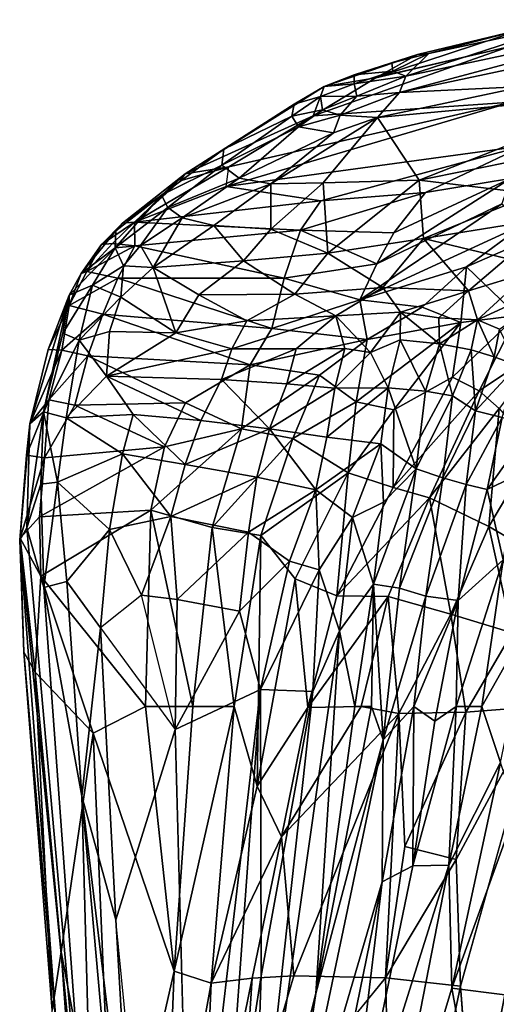
# Model space of a CAD drawing. Units: inches. Extents: x -61.7 to 4.1, y -14 to 33.1.
# Drawn here: x -61.7 to -54.2, y 15.4 to 30.9 of the extents above; entities that cross this region are included whole.
import ezdxf

# ---------------------------------------------------------------- set-up
doc = ezdxf.new("R2010")
doc.units = ezdxf.units.IN
doc.header["$MEASUREMENT"] = 0
doc.layers.add('SEAT-CUSHIONUPHOLSTERY', color=5, linetype='Continuous')
doc.layers.add('SEAT-SHELLUPHOLSTERY', color=5, linetype='Continuous')

msp = doc.modelspace()

# ---------------------------------------------------------------- linework, layer by layer
at = {"layer": 'SEAT-CUSHIONUPHOLSTERY'}
for points in [[(-54.08, 11.698, 12.4), (-54.08, 11.698, 12.4), (-55.152, 9.45, 15.311), (-52.808, 21.736, 14.024)], [(-55.152, 9.45, 15.311), (-55.152, 9.45, 15.311), (-50.021, 12.586, 15.947), (-52.808, 21.736, 14.024)]]:
    msp.add_3dface(points, dxfattribs=at)
at = {"layer": 'SEAT-SHELLUPHOLSTERY'}
for points in [[(-52.901, 30.31, 28.472), (-51.479, 30.851, 28.644), (-55.737, 29.708, 28.431)], [(-55.637, 29.967, 28.561), (-55.737, 29.708, 28.431), (-51.479, 30.851, 28.644)], [(-55.637, 29.967, 28.561), (-51.479, 30.851, 28.644), (-53.128, 30.783, 28.604)], [(-55.279, 30.319, 28.503), (-55.637, 29.967, 28.561), (-53.128, 30.783, 28.604)], [(-53.128, 30.783, 28.604), (-53.782, 30.709, 28.247), (-55.279, 30.319, 28.503)], [(-56.106, 29.942, 27.428), (-53.782, 30.709, 28.247), (-54.031, 30.424, 27.27)], [(-55.458, 30.303, 28.256), (-53.782, 30.709, 28.247), (-56.106, 29.942, 27.428)], [(-53.782, 30.709, 28.247), (-55.458, 30.303, 28.256), (-55.279, 30.319, 28.503)], [(-53.978, 29.558, 24.24), (-57.092, 29.34, 26.046), (-54.031, 30.424, 27.27)], [(-56.108, 29.941, 27.426), (-54.031, 30.424, 27.27), (-57.092, 29.34, 26.046)], [(-55.458, 30.303, 28.256), (-56.922, 29.802, 27.918), (-56.447, 29.985, 28.208)], [(-55.458, 30.303, 28.256), (-56.108, 29.941, 27.426), (-56.922, 29.802, 27.918)], [(-55.458, 30.303, 28.256), (-56.447, 29.985, 28.208), (-55.858, 30.175, 28.397)], [(-55.279, 30.319, 28.503), (-55.458, 30.303, 28.256), (-55.858, 30.175, 28.397)], [(-55.858, 30.175, 28.397), (-55.844, 30.041, 28.5), (-55.279, 30.319, 28.503)], [(-55.844, 30.041, 28.5), (-55.637, 29.967, 28.561), (-55.279, 30.319, 28.503)], [(-53.789, 29.805, 28.138), (-52.901, 30.31, 28.472), (-55.737, 29.708, 28.431)], [(-56.447, 29.985, 28.208), (-55.844, 30.041, 28.5), (-55.858, 30.175, 28.397)], [(-56.448, 29.843, 28.307), (-56.447, 29.985, 28.208), (-56.922, 29.802, 27.918)], [(-56.448, 29.843, 28.307), (-55.637, 29.967, 28.561), (-55.844, 30.041, 28.5)], [(-56.447, 29.985, 28.208), (-56.448, 29.843, 28.307), (-55.844, 30.041, 28.5)], [(-56.408, 29.653, 28.328), (-55.637, 29.967, 28.561), (-56.448, 29.843, 28.307)], [(-56.408, 29.653, 28.328), (-55.737, 29.708, 28.431), (-55.637, 29.967, 28.561)], [(-57.092, 29.34, 26.046), (-56.922, 29.802, 27.918), (-56.108, 29.941, 27.426)], [(-56.922, 29.802, 27.918), (-56.977, 29.645, 28.012), (-56.448, 29.843, 28.307)], [(-56.408, 29.653, 28.328), (-56.448, 29.843, 28.307), (-56.977, 29.645, 28.012)], [(-59.098, 28.433, 25.104), (-56.922, 29.802, 27.918), (-57.092, 29.34, 26.046)], [(-56.922, 29.802, 27.918), (-59.098, 28.433, 25.104), (-57.392, 29.526, 27.551)], [(-57.392, 29.526, 27.551), (-56.977, 29.645, 28.012), (-56.922, 29.802, 27.918)], [(-56.408, 29.653, 28.328), (-56.668, 29.355, 28.092), (-55.737, 29.708, 28.431)], [(-56.086, 29.315, 28.024), (-55.737, 29.708, 28.431), (-56.668, 29.355, 28.092)], [(-56.086, 29.315, 28.024), (-53.789, 29.805, 28.138), (-55.737, 29.708, 28.431)], [(-53.789, 29.805, 28.138), (-56.086, 29.315, 28.024), (-51.951, 29.701, 27.616)], [(-51.951, 29.701, 27.616), (-56.086, 29.315, 28.024), (-55.43, 28.331, 25.992)], [(-51.951, 29.701, 27.616), (-55.43, 28.331, 25.992), (-52.315, 28.962, 26.052)], [(-59.098, 28.433, 25.104), (-58.491, 28.818, 26.118), (-57.392, 29.526, 27.551)], [(-57.428, 29.338, 27.627), (-57.392, 29.526, 27.551), (-58.491, 28.818, 26.118)], [(-58.456, 28.233, 23.661), (-53.978, 29.558, 24.24), (-53.787, 28.874, 22.209)], [(-58.417, 28.543, 24.568), (-53.978, 29.558, 24.24), (-58.456, 28.233, 23.661)], [(-53.978, 29.558, 24.24), (-58.417, 28.543, 24.568), (-57.092, 29.34, 26.046)], [(-57.428, 29.338, 27.627), (-56.977, 29.645, 28.012), (-57.392, 29.526, 27.551)], [(-56.977, 29.645, 28.012), (-57.428, 29.338, 27.627), (-56.944, 29.439, 28.039)], [(-56.408, 29.653, 28.328), (-56.977, 29.645, 28.012), (-56.944, 29.439, 28.039)], [(-56.944, 29.439, 28.039), (-56.668, 29.355, 28.092), (-56.408, 29.653, 28.328)], [(-57.428, 29.338, 27.627), (-57.324, 29.171, 27.658), (-56.944, 29.439, 28.039)], [(-56.944, 29.439, 28.039), (-57.324, 29.171, 27.658), (-56.668, 29.355, 28.092)], [(-57.324, 29.171, 27.658), (-56.775, 29.075, 27.707), (-56.668, 29.355, 28.092)], [(-56.775, 29.075, 27.707), (-56.086, 29.315, 28.024), (-56.668, 29.355, 28.092)], [(-58.417, 28.543, 24.568), (-59.098, 28.433, 25.104), (-57.092, 29.34, 26.046)], [(-58.491, 28.818, 26.118), (-58.526, 28.569, 26.16), (-57.428, 29.338, 27.627)], [(-58.526, 28.569, 26.16), (-57.324, 29.171, 27.658), (-57.428, 29.338, 27.627)], [(-57.758, 28.275, 26.256), (-56.936, 28.289, 26.281), (-56.086, 29.315, 28.024)], [(-57.758, 28.275, 26.256), (-56.086, 29.315, 28.024), (-56.775, 29.075, 27.707)], [(-56.936, 28.289, 26.281), (-55.43, 28.331, 25.992), (-56.086, 29.315, 28.024)], [(-58.526, 28.569, 26.16), (-58.251, 28.366, 26.22), (-57.324, 29.171, 27.658)], [(-58.251, 28.366, 26.22), (-56.775, 29.075, 27.707), (-57.324, 29.171, 27.658)], [(-58.251, 28.366, 26.22), (-57.758, 28.275, 26.256), (-56.775, 29.075, 27.707)], [(-53.63, 28.121, 24.705), (-52.315, 28.962, 26.052), (-55.43, 28.331, 25.992)], [(-59.47, 28.098, 24.648), (-58.491, 28.818, 26.118), (-59.098, 28.433, 25.104)], [(-58.491, 28.818, 26.118), (-59.47, 28.098, 24.648), (-58.526, 28.569, 26.16)], [(-53.787, 28.874, 22.209), (-56.97, 28.007, 22.3), (-58.456, 28.233, 23.661)], [(-53.787, 28.874, 22.209), (-55.33, 28.138, 21.609), (-56.97, 28.007, 22.3)], [(-54, 28.359, 21.296), (-55.33, 28.138, 21.609), (-53.787, 28.874, 22.209)], [(-60.081, 27.658, 23.437), (-59.098, 28.433, 25.104), (-59.895, 27.675, 23.151)], [(-59.47, 28.098, 24.648), (-59.098, 28.433, 25.104), (-60.081, 27.658, 23.437)], [(-59.176, 28.321, 24.64), (-58.417, 28.543, 24.568), (-59.895, 27.675, 23.151)], [(-59.895, 27.675, 23.151), (-59.098, 28.433, 25.104), (-59.176, 28.321, 24.64)], [(-58.526, 28.569, 26.16), (-59.47, 28.098, 24.648), (-59.373, 27.907, 24.773)], [(-58.526, 28.569, 26.16), (-59.373, 27.907, 24.773), (-58.251, 28.366, 26.22)], [(-59.098, 28.433, 25.104), (-58.417, 28.543, 24.568), (-59.176, 28.321, 24.64)], [(-59.145, 27.743, 24.827), (-58.251, 28.366, 26.22), (-59.373, 27.907, 24.773)], [(-57.758, 28.275, 26.256), (-58.251, 28.366, 26.22), (-59.145, 27.743, 24.827)], [(-59.145, 27.743, 24.827), (-58.653, 27.622, 24.867), (-57.758, 28.275, 26.256)], [(-58.653, 27.622, 24.867), (-57.759, 27.564, 24.884), (-57.758, 28.275, 26.256)], [(-56.86, 27.188, 24.051), (-56.936, 28.289, 26.281), (-57.759, 27.564, 24.884)], [(-57.758, 28.275, 26.256), (-57.759, 27.564, 24.884), (-56.936, 28.289, 26.281)], [(-56.936, 28.289, 26.281), (-56.86, 27.188, 24.051), (-55.43, 28.331, 25.992)], [(-56.86, 27.188, 24.051), (-55.364, 27.416, 24.048), (-55.43, 28.331, 25.992)], [(-54.134, 27.963, 20.728), (-56.094, 27.021, 20.545), (-54, 28.359, 21.296)], [(-56.094, 27.021, 20.545), (-55.828, 27.508, 20.965), (-54, 28.359, 21.296)], [(-54, 28.359, 21.296), (-55.828, 27.508, 20.965), (-55.33, 28.138, 21.609)], [(-55.43, 28.331, 25.992), (-55.364, 27.416, 24.048), (-53.63, 28.121, 24.705)], [(-59.895, 27.675, 23.151), (-58.456, 28.233, 23.661), (-56.97, 28.007, 22.3)], [(-55.33, 28.138, 21.609), (-55.828, 27.508, 20.965), (-57.292, 27.547, 21.708)], [(-57.292, 27.547, 21.708), (-56.97, 28.007, 22.3), (-55.33, 28.138, 21.609)], [(-53.936, 27.651, 23.796), (-53.63, 28.121, 24.705), (-55.364, 27.416, 24.048)], [(-59.373, 27.907, 24.773), (-59.47, 28.098, 24.648), (-60.196, 27.271, 23.31)], [(-60.196, 27.271, 23.31), (-59.47, 28.098, 24.648), (-60.188, 27.536, 23.392)], [(-59.47, 28.098, 24.648), (-60.081, 27.658, 23.437), (-60.188, 27.536, 23.392)], [(-57.292, 27.547, 21.708), (-59.895, 27.675, 23.151), (-56.97, 28.007, 22.3)], [(-53.76, 27.652, 20.046), (-56.362, 26.454, 20.136), (-54.134, 27.963, 20.728)], [(-56.094, 27.021, 20.545), (-54.134, 27.963, 20.728), (-56.362, 26.454, 20.136)], [(-59.798, 27.308, 23.726), (-59.373, 27.907, 24.773), (-60.196, 27.271, 23.31)], [(-59.145, 27.743, 24.827), (-59.373, 27.907, 24.773), (-59.798, 27.308, 23.726)], [(-60.242, 27.341, 22.648), (-60.411, 27.326, 22.888), (-59.895, 27.675, 23.151)], [(-59.895, 27.675, 23.151), (-60.411, 27.326, 22.888), (-60.081, 27.658, 23.437)], [(-60.411, 27.326, 22.888), (-60.188, 27.536, 23.392), (-60.081, 27.658, 23.437)], [(-59.895, 27.675, 23.151), (-59.892, 27.303, 22.37), (-60.242, 27.341, 22.648)], [(-59.892, 27.303, 22.37), (-59.895, 27.675, 23.151), (-57.292, 27.547, 21.708)], [(-59.798, 27.308, 23.726), (-59.602, 26.965, 23.39), (-59.145, 27.743, 24.827)], [(-59.602, 26.965, 23.39), (-58.653, 27.622, 24.867), (-59.145, 27.743, 24.827)], [(-53.76, 27.652, 20.046), (-54.688, 26.972, 19.781), (-56.362, 26.454, 20.136)], [(-53.936, 27.651, 23.796), (-55.364, 27.416, 24.048), (-54.058, 27.103, 22.748)], [(-54.688, 26.972, 19.781), (-53.76, 27.652, 20.046), (-54.076, 27.238, 19.68)], [(-60.196, 27.271, 23.31), (-60.188, 27.536, 23.392), (-60.732, 26.868, 22.353)], [(-60.188, 27.536, 23.392), (-60.411, 27.326, 22.888), (-60.732, 26.868, 22.353)], [(-57.292, 27.547, 21.708), (-57.545, 26.795, 20.905), (-59.892, 27.303, 22.37)], [(-58.653, 27.622, 24.867), (-59.602, 26.965, 23.39), (-58.186, 27.07, 23.905)], [(-57.759, 27.564, 24.884), (-58.653, 27.622, 24.867), (-58.186, 27.07, 23.905)], [(-57.759, 27.564, 24.884), (-58.186, 27.07, 23.905), (-56.86, 27.188, 24.051)], [(-56.094, 27.021, 20.545), (-57.545, 26.795, 20.905), (-57.292, 27.547, 21.708)], [(-56.094, 27.021, 20.545), (-57.292, 27.547, 21.708), (-55.828, 27.508, 20.965)], [(-60.242, 27.341, 22.648), (-60.644, 26.9, 22.142), (-60.411, 27.326, 22.888)], [(-60.242, 27.341, 22.648), (-59.892, 27.303, 22.37), (-60.644, 26.9, 22.142)], [(-55.364, 27.416, 24.048), (-56.86, 27.188, 24.051), (-55.999, 26.652, 22.987)], [(-54.657, 26.597, 22.334), (-55.364, 27.416, 24.048), (-55.999, 26.652, 22.987)], [(-54.657, 26.597, 22.334), (-54.058, 27.103, 22.748), (-55.364, 27.416, 24.048)], [(-60.196, 27.271, 23.31), (-60.92, 26.532, 22.053), (-60.553, 26.684, 22.604)], [(-60.196, 27.271, 23.31), (-60.732, 26.868, 22.353), (-60.92, 26.532, 22.053)], [(-60.644, 26.9, 22.142), (-60.732, 26.868, 22.353), (-60.411, 27.326, 22.888)], [(-60.644, 26.9, 22.142), (-59.892, 27.303, 22.37), (-60.155, 26.798, 21.732)], [(-60.069, 26.989, 23.195), (-60.196, 27.271, 23.31), (-60.553, 26.684, 22.604)], [(-59.798, 27.308, 23.726), (-60.196, 27.271, 23.31), (-60.069, 26.989, 23.195)], [(-57.545, 26.795, 20.905), (-60.155, 26.798, 21.732), (-59.892, 27.303, 22.37)], [(-59.602, 26.965, 23.39), (-59.798, 27.308, 23.726), (-60.069, 26.989, 23.195)], [(-58.186, 27.07, 23.905), (-57.379, 26.545, 23.044), (-56.86, 27.188, 24.051)], [(-57.379, 26.545, 23.044), (-55.999, 26.652, 22.987), (-56.86, 27.188, 24.051)], [(-53.893, 26.208, 18.261), (-54.688, 26.972, 19.781), (-54.076, 27.238, 19.68)], [(-58.186, 27.07, 23.905), (-59.602, 26.965, 23.39), (-58.884, 26.533, 23.009)], [(-58.884, 26.533, 23.009), (-57.379, 26.545, 23.044), (-58.186, 27.07, 23.905)], [(-54.058, 27.103, 22.748), (-54.657, 26.597, 22.334), (-53.697, 26.889, 21.983)], [(-60.644, 26.9, 22.142), (-60.155, 26.798, 21.732), (-60.922, 26.368, 21.651)], [(-60.644, 26.9, 22.142), (-60.922, 26.368, 21.651), (-60.732, 26.868, 22.353)], [(-60.107, 26.496, 22.723), (-60.069, 26.989, 23.195), (-60.553, 26.684, 22.604)], [(-60.107, 26.496, 22.723), (-59.602, 26.965, 23.39), (-60.069, 26.989, 23.195)], [(-59.244, 25.941, 22.351), (-59.602, 26.965, 23.39), (-60.107, 26.496, 22.723)], [(-58.884, 26.533, 23.009), (-59.602, 26.965, 23.39), (-59.244, 25.941, 22.351)], [(-57.545, 26.795, 20.905), (-56.094, 27.021, 20.545), (-56.362, 26.454, 20.136)], [(-56.362, 26.454, 20.136), (-54.688, 26.972, 19.781), (-55.381, 26.343, 19.553)], [(-55.381, 26.343, 19.553), (-54.688, 26.972, 19.781), (-54.779, 26.1, 18.945)], [(-54.779, 26.1, 18.945), (-54.688, 26.972, 19.781), (-53.893, 26.208, 18.261)], [(-53.697, 26.889, 21.983), (-54.657, 26.597, 22.334), (-54.515, 26.144, 21.626)], [(-52.877, 26.895, 21.015), (-54.515, 26.144, 21.626), (-54.171, 25.996, 21.158)], [(-53.697, 26.889, 21.983), (-54.515, 26.144, 21.626), (-52.877, 26.895, 21.015)], [(-60.922, 26.368, 21.651), (-60.92, 26.532, 22.053), (-60.732, 26.868, 22.353)], [(-60.155, 26.798, 21.732), (-60.39, 26.232, 21.229), (-60.922, 26.368, 21.651)], [(-57.739, 26.007, 20.317), (-60.39, 26.232, 21.229), (-60.155, 26.798, 21.732)], [(-57.739, 26.007, 20.317), (-60.155, 26.798, 21.732), (-57.545, 26.795, 20.905)], [(-56.362, 26.454, 20.136), (-57.739, 26.007, 20.317), (-57.545, 26.795, 20.905)], [(-60.553, 26.684, 22.604), (-60.92, 26.532, 22.053), (-61.018, 25.933, 21.819)], [(-60.764, 25.824, 21.973), (-60.553, 26.684, 22.604), (-61.018, 25.933, 21.819)], [(-60.553, 26.684, 22.604), (-60.764, 25.824, 21.973), (-60.107, 26.496, 22.723)], [(-55.999, 26.652, 22.987), (-57.379, 26.545, 23.044), (-56.735, 26.206, 22.573)], [(-56.735, 26.206, 22.573), (-55.724, 26.263, 22.39), (-55.999, 26.652, 22.987)], [(-55.999, 26.652, 22.987), (-55.724, 26.263, 22.39), (-54.657, 26.597, 22.334)], [(-55.724, 26.263, 22.39), (-55.122, 26.172, 22.047), (-54.657, 26.597, 22.334)], [(-55.122, 26.172, 22.047), (-54.515, 26.144, 21.626), (-54.657, 26.597, 22.334)], [(-61.249, 25.679, 21.351), (-61.534, 24.509, 20.893), (-60.92, 26.532, 22.053)], [(-61.321, 24.697, 21.202), (-60.92, 26.532, 22.053), (-61.534, 24.509, 20.893)], [(-61.018, 25.933, 21.819), (-60.92, 26.532, 22.053), (-61.321, 24.697, 21.202)], [(-60.922, 26.368, 21.651), (-61.249, 25.679, 21.351), (-60.92, 26.532, 22.053)], [(-60.107, 26.496, 22.723), (-60.764, 25.824, 21.973), (-60.285, 25.961, 22.243)], [(-60.285, 25.961, 22.243), (-59.244, 25.941, 22.351), (-60.107, 26.496, 22.723)], [(-58.131, 26.127, 22.564), (-58.884, 26.533, 23.009), (-59.244, 25.941, 22.351)], [(-58.884, 26.533, 23.009), (-58.131, 26.127, 22.564), (-57.379, 26.545, 23.044)], [(-57.379, 26.545, 23.044), (-58.131, 26.127, 22.564), (-56.735, 26.206, 22.573)], [(-56.245, 25.832, 19.639), (-57.739, 26.007, 20.317), (-56.362, 26.454, 20.136)], [(-56.245, 25.832, 19.639), (-56.362, 26.454, 20.136), (-55.381, 26.343, 19.553)], [(-61.034, 25.666, 21.089), (-61.249, 25.679, 21.351), (-60.922, 26.368, 21.651)], [(-60.39, 26.232, 21.229), (-61.034, 25.666, 21.089), (-60.922, 26.368, 21.651)], [(-55.724, 26.263, 22.39), (-56.735, 26.206, 22.573), (-56.194, 25.632, 22.007)], [(-54.779, 26.1, 18.945), (-56.245, 25.832, 19.639), (-55.381, 26.343, 19.553)], [(-55.727, 25.83, 21.998), (-55.724, 26.263, 22.39), (-56.194, 25.632, 22.007)], [(-55.724, 26.263, 22.39), (-55.727, 25.83, 21.998), (-55.112, 25.767, 21.678)], [(-55.112, 25.767, 21.678), (-55.122, 26.172, 22.047), (-55.724, 26.263, 22.39)], [(-61.034, 25.666, 21.089), (-60.39, 26.232, 21.229), (-60.627, 25.576, 20.844)], [(-58.078, 25.436, 20.105), (-60.627, 25.576, 20.844), (-60.39, 26.232, 21.229)], [(-58.078, 25.436, 20.105), (-60.39, 26.232, 21.229), (-57.739, 26.007, 20.317)], [(-59.244, 25.941, 22.351), (-58.368, 25.687, 22.214), (-58.131, 26.127, 22.564)], [(-58.131, 26.127, 22.564), (-58.368, 25.687, 22.214), (-56.735, 26.206, 22.573)], [(-57.357, 25.688, 22.2), (-56.735, 26.206, 22.573), (-58.368, 25.687, 22.214)], [(-56.597, 25.692, 22.126), (-56.735, 26.206, 22.573), (-57.357, 25.688, 22.2)], [(-56.597, 25.692, 22.126), (-56.194, 25.632, 22.007), (-56.735, 26.206, 22.573)], [(-55.122, 26.172, 22.047), (-55.112, 25.767, 21.678), (-54.515, 26.144, 21.626)], [(-54.515, 26.144, 21.626), (-55.112, 25.767, 21.678), (-54.612, 25.672, 21.255)], [(-54.489, 25.031, 17.762), (-54.909, 25.244, 18.377), (-53.893, 26.208, 18.261)], [(-54.909, 25.244, 18.377), (-54.779, 26.1, 18.945), (-53.893, 26.208, 18.261)], [(-54.612, 25.672, 21.255), (-54.253, 25.564, 20.82), (-54.515, 26.144, 21.626)], [(-54.171, 25.996, 21.158), (-54.515, 26.144, 21.626), (-54.253, 25.564, 20.82)], [(-54.489, 25.031, 17.762), (-53.893, 26.208, 18.261), (-53.43, 25.742, 17.14)], [(-60.336, 25.26, 21.806), (-60.285, 25.961, 22.243), (-60.764, 25.824, 21.973)], [(-60.336, 25.26, 21.806), (-59.244, 25.941, 22.351), (-60.285, 25.961, 22.243)], [(-58.078, 25.436, 20.105), (-57.739, 26.007, 20.317), (-56.245, 25.832, 19.639)], [(-54.779, 26.1, 18.945), (-56.418, 24.857, 19.202), (-56.245, 25.832, 19.639)], [(-55.829, 24.73, 18.796), (-56.418, 24.857, 19.202), (-54.779, 26.1, 18.945)], [(-55.829, 24.73, 18.796), (-54.779, 26.1, 18.945), (-54.909, 25.244, 18.377)], [(-53.887, 25.424, 20.237), (-54.171, 25.996, 21.158), (-54.253, 25.564, 20.82)], [(-61.321, 24.697, 21.202), (-60.764, 25.824, 21.973), (-61.018, 25.933, 21.819)], [(-61.321, 24.697, 21.202), (-60.967, 24.604, 21.342), (-60.764, 25.824, 21.973)], [(-60.336, 25.26, 21.806), (-60.764, 25.824, 21.973), (-60.967, 24.604, 21.342)], [(-60.336, 25.26, 21.806), (-58.368, 25.687, 22.214), (-59.244, 25.941, 22.351)], [(-56.991, 25.274, 19.652), (-58.078, 25.436, 20.105), (-56.245, 25.832, 19.639)], [(-56.418, 24.857, 19.202), (-56.991, 25.274, 19.652), (-56.245, 25.832, 19.639)], [(-55.727, 25.83, 21.998), (-56.194, 25.632, 22.007), (-55.915, 25.077, 21.651)], [(-55.727, 25.83, 21.998), (-55.915, 25.077, 21.651), (-55.33, 25.022, 21.361)], [(-55.112, 25.767, 21.678), (-55.727, 25.83, 21.998), (-55.33, 25.022, 21.361)], [(-61.534, 24.509, 20.893), (-61.249, 25.679, 21.351), (-61.034, 25.666, 21.089)], [(-61.034, 25.666, 21.089), (-61.236, 24.888, 20.744), (-61.534, 24.509, 20.893)], [(-61.236, 24.888, 20.744), (-61.034, 25.666, 21.089), (-60.627, 25.576, 20.844)], [(-60.336, 25.26, 21.806), (-58.531, 25.205, 21.952), (-58.368, 25.687, 22.214)], [(-57.505, 25.138, 21.932), (-57.357, 25.688, 22.2), (-58.531, 25.205, 21.952)], [(-57.357, 25.688, 22.2), (-58.368, 25.687, 22.214), (-58.531, 25.205, 21.952)], [(-56.597, 25.692, 22.126), (-57.357, 25.688, 22.2), (-57.505, 25.138, 21.932)], [(-57.505, 25.138, 21.932), (-56.754, 25.07, 21.84), (-56.597, 25.692, 22.126)], [(-56.194, 25.632, 22.007), (-56.597, 25.692, 22.126), (-56.754, 25.07, 21.84)], [(-55.33, 25.022, 21.361), (-54.905, 24.951, 21.04), (-55.112, 25.767, 21.678)], [(-55.112, 25.767, 21.678), (-54.905, 24.951, 21.04), (-54.612, 25.672, 21.255)], [(-54.547, 24.715, 20.579), (-54.612, 25.672, 21.255), (-54.905, 24.951, 21.04)], [(-54.253, 25.564, 20.82), (-54.612, 25.672, 21.255), (-54.547, 24.715, 20.579)], [(-53.43, 25.742, 17.14), (-54.176, 24.754, 17.067), (-54.489, 25.031, 17.762)], [(-60.627, 25.576, 20.844), (-60.833, 24.803, 20.543), (-61.236, 24.888, 20.744)], [(-59.097, 24.842, 20.158), (-60.833, 24.803, 20.543), (-60.627, 25.576, 20.844)], [(-60.627, 25.576, 20.844), (-58.078, 25.436, 20.105), (-59.097, 24.842, 20.158)], [(-56.194, 25.632, 22.007), (-56.754, 25.07, 21.84), (-55.915, 25.077, 21.651)], [(-53.887, 25.424, 20.237), (-54.253, 25.564, 20.82), (-54.547, 24.715, 20.579)], [(-59.097, 24.842, 20.158), (-58.078, 25.436, 20.105), (-58.219, 24.433, 19.79)], [(-58.219, 24.433, 19.79), (-58.078, 25.436, 20.105), (-56.991, 25.274, 19.652)], [(-54.547, 24.715, 20.579), (-54.128, 24.608, 19.961), (-53.887, 25.424, 20.237)], [(-60.336, 25.26, 21.806), (-60.967, 24.604, 21.342), (-59.917, 24.657, 21.586)], [(-60.336, 25.26, 21.806), (-58.853, 24.562, 21.696), (-58.531, 25.205, 21.952)], [(-59.917, 24.657, 21.586), (-58.853, 24.562, 21.696), (-60.336, 25.26, 21.806)], [(-58.531, 25.205, 21.952), (-58.853, 24.562, 21.696), (-57.778, 24.433, 21.7)], [(-57.778, 24.433, 21.7), (-57.505, 25.138, 21.932), (-58.531, 25.205, 21.952)], [(-56.991, 25.274, 19.652), (-57.412, 24.281, 19.456), (-58.219, 24.433, 19.79)], [(-57.412, 24.281, 19.456), (-56.991, 25.274, 19.652), (-56.418, 24.857, 19.202)], [(-54.489, 25.031, 17.762), (-55.84, 23.511, 18.218), (-54.909, 25.244, 18.377)], [(-55.84, 23.511, 18.218), (-55.829, 24.73, 18.796), (-54.909, 25.244, 18.377)], [(-56.754, 25.07, 21.84), (-57.505, 25.138, 21.932), (-57.778, 24.433, 21.7)], [(-57.778, 24.433, 21.7), (-56.876, 24.304, 21.6), (-56.754, 25.07, 21.84)], [(-56.876, 24.304, 21.6), (-55.915, 25.077, 21.651), (-56.754, 25.07, 21.84)], [(-55.915, 25.077, 21.651), (-56.876, 24.304, 21.6), (-56.033, 24.199, 21.377)], [(-55.915, 25.077, 21.651), (-56.033, 24.199, 21.377), (-55.478, 23.803, 20.973)], [(-55.478, 23.803, 20.973), (-55.33, 25.022, 21.361), (-55.915, 25.077, 21.651)], [(-55.84, 23.511, 18.218), (-54.489, 25.031, 17.762), (-55.267, 23.348, 17.463)], [(-55.33, 25.022, 21.361), (-55.478, 23.803, 20.973), (-54.905, 24.951, 21.04)], [(-54.489, 25.031, 17.762), (-54.176, 24.754, 17.067), (-55.267, 23.348, 17.463)], [(-61.308, 23.976, 20.43), (-61.587, 24.018, 20.647), (-61.236, 24.888, 20.744)], [(-61.534, 24.509, 20.893), (-61.236, 24.888, 20.744), (-61.587, 24.018, 20.647)], [(-61.308, 23.976, 20.43), (-61.236, 24.888, 20.744), (-60.833, 24.803, 20.543)], [(-55.06, 23.665, 20.607), (-54.905, 24.951, 21.04), (-55.478, 23.803, 20.973)], [(-54.547, 24.715, 20.579), (-54.905, 24.951, 21.04), (-55.06, 23.665, 20.607)], [(-61.308, 23.976, 20.43), (-60.833, 24.803, 20.543), (-59.425, 24.151, 20.061)], [(-59.425, 24.151, 20.061), (-60.833, 24.803, 20.543), (-59.097, 24.842, 20.158)], [(-58.219, 24.433, 19.79), (-59.425, 24.151, 20.061), (-59.097, 24.842, 20.158)], [(-56.418, 24.857, 19.202), (-56.544, 23.744, 18.872), (-57.412, 24.281, 19.456)], [(-55.829, 24.73, 18.796), (-56.544, 23.744, 18.872), (-56.418, 24.857, 19.202)], [(-55.84, 23.511, 18.218), (-56.544, 23.744, 18.872), (-55.829, 24.73, 18.796)], [(-55.267, 23.348, 17.463), (-54.176, 24.754, 17.067), (-54.337, 22.898, 15.473)], [(-55.06, 23.665, 20.607), (-54.691, 23.558, 20.17), (-54.547, 24.715, 20.579)], [(-54.547, 24.715, 20.579), (-54.691, 23.558, 20.17), (-54.128, 24.608, 19.961)], [(-54.176, 24.754, 17.067), (-53.619, 24.106, 15.398), (-54.337, 22.898, 15.473)], [(-61.363, 23.563, 20.893), (-61.321, 24.697, 21.202), (-61.581, 22.881, 20.625)], [(-61.534, 24.509, 20.893), (-61.581, 22.881, 20.625), (-61.321, 24.697, 21.202)], [(-61.321, 24.697, 21.202), (-61.363, 23.563, 20.893), (-61.105, 23.597, 21.012)], [(-61.105, 23.597, 21.012), (-60.967, 24.604, 21.342), (-61.321, 24.697, 21.202)], [(-60.084, 24.039, 21.383), (-60.967, 24.604, 21.342), (-61.105, 23.597, 21.012)], [(-60.084, 24.039, 21.383), (-59.917, 24.657, 21.586), (-60.967, 24.604, 21.342)], [(-60.084, 24.039, 21.383), (-59.1, 23.871, 21.501), (-59.917, 24.657, 21.586)], [(-58.853, 24.562, 21.696), (-59.917, 24.657, 21.586), (-59.1, 23.871, 21.501)], [(-57.778, 24.433, 21.7), (-58.853, 24.562, 21.696), (-59.1, 23.871, 21.501)], [(-54.128, 24.608, 19.961), (-54.691, 23.558, 20.17), (-54.366, 23.481, 19.678)], [(-53.686, 24.438, 19.078), (-54.128, 24.608, 19.961), (-54.366, 23.48, 19.677)], [(-61.581, 22.881, 20.625), (-61.534, 24.509, 20.893), (-61.695, 22.684, 20.467)], [(-61.695, 22.684, 20.467), (-61.534, 24.509, 20.893), (-61.587, 24.018, 20.647)], [(-58.219, 24.433, 19.79), (-58.675, 22.886, 19.664), (-59.641, 23.155, 19.961)], [(-59.641, 23.155, 19.961), (-59.425, 24.151, 20.061), (-58.219, 24.433, 19.79)], [(-59.1, 23.871, 21.501), (-57.976, 23.673, 21.521), (-57.778, 24.433, 21.7)], [(-57.412, 24.281, 19.456), (-58.675, 22.886, 19.664), (-58.219, 24.433, 19.79)], [(-57.052, 23.475, 21.432), (-57.778, 24.433, 21.7), (-57.976, 23.673, 21.521)], [(-57.778, 24.433, 21.7), (-57.052, 23.475, 21.432), (-56.876, 24.304, 21.6)], [(-53.864, 23.723, 18.92), (-53.686, 24.438, 19.078), (-54.366, 23.48, 19.677)], [(-57.412, 24.281, 19.456), (-57.915, 22.761, 19.346), (-58.675, 22.886, 19.664)], [(-57.915, 22.761, 19.346), (-57.412, 24.281, 19.456), (-56.544, 23.744, 18.872)], [(-57.052, 23.475, 21.432), (-56.033, 24.199, 21.377), (-56.876, 24.304, 21.6)], [(-59.425, 24.151, 20.061), (-59.641, 23.155, 19.961), (-61.383, 23.052, 20.262)], [(-59.425, 24.151, 20.061), (-61.383, 23.052, 20.262), (-61.308, 23.976, 20.43)], [(-56.033, 24.199, 21.377), (-57.052, 23.475, 21.432), (-56.478, 23.042, 21.224)], [(-55.989, 23.281, 21.111), (-56.033, 24.199, 21.377), (-56.478, 23.042, 21.224)], [(-55.478, 23.803, 20.973), (-56.033, 24.199, 21.377), (-55.989, 23.281, 21.111)], [(-53.512, 22.417, 13.144), (-54.337, 22.898, 15.473), (-53.619, 24.106, 15.398)], [(-61.587, 24.018, 20.647), (-61.69, 22.718, 20.398), (-61.695, 22.684, 20.467)], [(-61.69, 22.718, 20.398), (-61.587, 24.018, 20.647), (-61.308, 23.976, 20.43)], [(-61.308, 23.976, 20.43), (-61.383, 23.052, 20.262), (-61.69, 22.718, 20.398)], [(-60.285, 22.856, 21.135), (-60.084, 24.039, 21.383), (-61.105, 23.597, 21.012)], [(-59.327, 23.056, 21.341), (-60.084, 24.039, 21.383), (-60.285, 22.856, 21.135)], [(-59.327, 23.056, 21.341), (-59.1, 23.871, 21.501), (-60.084, 24.039, 21.383)], [(-57.976, 23.673, 21.521), (-59.1, 23.871, 21.501), (-59.327, 23.056, 21.341)], [(-55.74, 21.934, 20.687), (-55.478, 23.803, 20.973), (-56.145, 21.998, 20.927)], [(-55.478, 23.803, 20.973), (-55.989, 23.281, 21.111), (-56.145, 21.998, 20.927)], [(-55.06, 23.665, 20.607), (-55.478, 23.803, 20.973), (-55.74, 21.934, 20.687)], [(-58.105, 22.813, 21.383), (-57.976, 23.673, 21.521), (-59.327, 23.056, 21.341)], [(-57.976, 23.673, 21.521), (-58.105, 22.813, 21.383), (-57.052, 23.475, 21.432)], [(-56.544, 23.744, 18.872), (-57.377, 22.079, 18.929), (-57.915, 22.761, 19.346)], [(-56.72, 21.813, 18.356), (-57.377, 22.079, 18.929), (-56.544, 23.744, 18.872)], [(-56.544, 23.744, 18.872), (-55.84, 23.511, 18.218), (-56.72, 21.813, 18.356)], [(-55.74, 21.934, 20.687), (-55.323, 21.807, 20.318), (-55.06, 23.665, 20.607)], [(-54.691, 23.558, 20.17), (-55.06, 23.665, 20.607), (-55.323, 21.807, 20.318)], [(-54.366, 23.481, 19.678), (-54.113, 22.378, 18.681), (-53.864, 23.723, 18.92)], [(-61.316, 21.946, 20.723), (-61.363, 23.563, 20.893), (-61.581, 22.881, 20.625)], [(-61.316, 21.946, 20.723), (-61.105, 23.597, 21.012), (-61.363, 23.563, 20.893)], [(-60.956, 22.037, 20.879), (-61.105, 23.597, 21.012), (-61.316, 21.946, 20.723)], [(-61.105, 23.597, 21.012), (-60.956, 22.037, 20.879), (-60.285, 22.856, 21.135)], [(-56.72, 21.813, 18.356), (-55.84, 23.511, 18.218), (-55.267, 23.348, 17.463)], [(-55.323, 21.807, 20.318), (-54.819, 21.74, 19.709), (-54.691, 23.558, 20.17)], [(-54.366, 23.481, 19.678), (-54.691, 23.558, 20.17), (-54.819, 21.74, 19.709)], [(-54.366, 23.481, 19.678), (-54.819, 21.74, 19.709), (-54.113, 22.378, 18.681)], [(-57.465, 22.357, 21.294), (-57.052, 23.475, 21.432), (-58.105, 22.813, 21.383)], [(-56.999, 22.222, 21.216), (-57.052, 23.475, 21.432), (-57.465, 22.357, 21.294)], [(-56.999, 22.222, 21.216), (-56.478, 23.042, 21.224), (-57.052, 23.475, 21.432)], [(-55.917, 21.801, 17.388), (-56.72, 21.813, 18.356), (-55.267, 23.348, 17.463)], [(-55.917, 21.801, 17.388), (-55.267, 23.348, 17.463), (-54.931, 21.523, 15.469)], [(-54.337, 22.898, 15.473), (-54.931, 21.523, 15.469), (-55.267, 23.348, 17.463)], [(-56.145, 21.998, 20.927), (-55.989, 23.281, 21.111), (-56.478, 23.042, 21.224)], [(-61.364, 22.124, 20.155), (-61.69, 22.718, 20.398), (-61.383, 23.052, 20.262)], [(-61.383, 23.052, 20.262), (-59.641, 23.155, 19.961), (-61.364, 22.124, 20.155)], [(-59.724, 20.079, 19.793), (-61.364, 22.124, 20.155), (-59.641, 23.155, 19.961)], [(-60.285, 22.856, 21.135), (-59.787, 21.825, 21.145), (-59.327, 23.056, 21.341)], [(-59.327, 23.056, 21.341), (-59.787, 21.825, 21.145), (-59.225, 21.755, 21.212)], [(-58.98, 20.079, 19.528), (-59.724, 20.079, 19.793), (-59.641, 23.155, 19.961)], [(-59.641, 23.155, 19.961), (-58.675, 22.886, 19.664), (-58.98, 20.079, 19.528)], [(-59.327, 23.056, 21.341), (-59.225, 21.755, 21.212), (-58.105, 22.813, 21.383)], [(-56.999, 22.222, 21.216), (-56.678, 21.266, 21.027), (-56.478, 23.042, 21.224)], [(-56.478, 23.042, 21.224), (-56.678, 21.266, 21.027), (-56.145, 21.998, 20.927)], [(-60.505, 10.805, 20.544), (-61.581, 22.881, 20.625), (-61.695, 22.684, 20.467)], [(-60.505, 10.805, 20.544), (-61.316, 21.946, 20.723), (-61.581, 22.881, 20.625)], [(-58.332, 20.079, 19.194), (-58.98, 20.079, 19.528), (-58.675, 22.886, 19.664)], [(-58.332, 20.079, 19.194), (-58.675, 22.886, 19.664), (-57.915, 22.761, 19.346)], [(-53.969, 21.23, 13.064), (-54.931, 21.523, 15.469), (-54.337, 22.898, 15.473)], [(-54.337, 22.898, 15.473), (-53.512, 22.417, 13.144), (-53.969, 21.23, 13.064)], [(-61.69, 22.718, 20.398), (-61.629, 20.929, 20.269), (-61.695, 22.684, 20.467)], [(-61.69, 22.718, 20.398), (-61.364, 22.124, 20.155), (-61.453, 20.617, 20.112)], [(-61.629, 20.929, 20.269), (-61.69, 22.718, 20.398), (-61.453, 20.617, 20.112)], [(-60.285, 22.856, 21.135), (-60.956, 22.037, 20.879), (-60.429, 21.309, 21)], [(-58.25, 21.572, 21.252), (-58.105, 22.813, 21.383), (-59.225, 21.755, 21.212)], [(-58.332, 20.079, 19.194), (-57.915, 22.761, 19.346), (-57.972, 18.826, 18.734)], [(-58.105, 22.813, 21.383), (-58.25, 21.572, 21.252), (-57.465, 22.357, 21.294)], [(-57.915, 22.761, 19.346), (-57.377, 22.079, 18.929), (-57.972, 18.826, 18.734)], [(-60.505, 10.805, 20.544), (-61.695, 22.684, 20.467), (-61.099, 14.747, 20.323)], [(-61.695, 22.684, 20.467), (-61.629, 20.929, 20.269), (-61.099, 14.747, 20.323)], [(-57.465, 22.357, 21.294), (-58.25, 21.572, 21.252), (-57.919, 20.344, 21.163)], [(-56.999, 22.222, 21.216), (-57.465, 22.357, 21.294), (-57.919, 20.344, 21.163)], [(-54.113, 22.378, 18.681), (-54.819, 21.74, 19.709), (-54.849, 20.079, 19.296)], [(-54.849, 20.079, 19.296), (-54.445, 20.077, 18.492), (-54.113, 22.378, 18.681)], [(-54.445, 20.077, 18.492), (-53.69, 21.423, 17.086), (-54.113, 22.378, 18.681)], [(-61.453, 20.617, 20.112), (-61.364, 22.124, 20.155), (-60.541, 19.657, 19.94)], [(-60.541, 19.657, 19.94), (-61.364, 22.124, 20.155), (-59.724, 20.079, 19.793)], [(-56.999, 22.222, 21.216), (-57.919, 20.344, 21.163), (-57.099, 20.311, 21.048)], [(-56.999, 22.222, 21.216), (-57.099, 20.311, 21.048), (-56.678, 21.266, 21.027)], [(-60.723, 18.668, 20.865), (-60.956, 22.037, 20.879), (-61.316, 21.946, 20.723)], [(-60.505, 10.805, 20.544), (-60.723, 18.668, 20.865), (-61.316, 21.946, 20.723)], [(-60.429, 21.309, 21), (-60.956, 22.037, 20.879), (-60.723, 18.668, 20.865)], [(-57.177, 20.06, 18.267), (-57.972, 18.826, 18.734), (-57.377, 22.079, 18.929)], [(-57.377, 22.079, 18.929), (-56.72, 21.813, 18.356), (-57.177, 20.06, 18.267)], [(-56.44, 20.079, 20.818), (-56.145, 21.998, 20.927), (-56.678, 21.266, 21.027)], [(-56.145, 21.998, 20.927), (-56.44, 20.079, 20.818), (-56.178, 20.079, 20.69)], [(-55.995, 19.552, 20.498), (-56.145, 21.998, 20.927), (-56.178, 20.079, 20.69)], [(-55.74, 21.934, 20.687), (-56.145, 21.998, 20.927), (-55.995, 19.552, 20.498)], [(-55.323, 21.807, 20.318), (-55.74, 21.934, 20.687), (-55.995, 19.552, 20.498)], [(-59.255, 19.718, 21.114), (-59.787, 21.825, 21.145), (-60.429, 21.309, 21)], [(-56.72, 21.813, 18.356), (-55.917, 21.801, 17.388), (-57.177, 20.06, 18.267)], [(-55.917, 21.801, 17.388), (-56.341, 20.079, 17.086), (-57.177, 20.06, 18.267)], [(-55.751, 19.965, 15.993), (-56.341, 20.079, 17.086), (-55.917, 21.801, 17.388)], [(-55.512, 20.079, 20.187), (-55.323, 21.807, 20.318), (-55.995, 19.552, 20.498)], [(-54.931, 21.523, 15.469), (-55.751, 19.965, 15.993), (-55.917, 21.801, 17.388)], [(-54.819, 21.74, 19.709), (-55.323, 21.807, 20.318), (-55.512, 20.079, 20.187)], [(-58.25, 21.572, 21.252), (-59.225, 21.755, 21.212), (-59.255, 19.718, 21.114)], [(-54.819, 21.74, 19.709), (-55.512, 20.079, 20.187), (-55.183, 19.847, 19.745)], [(-54.819, 21.74, 19.709), (-55.183, 19.847, 19.745), (-54.849, 20.079, 19.296)], [(-58.25, 21.572, 21.252), (-59.255, 19.718, 21.114), (-57.919, 20.344, 21.163)], [(-55.751, 19.965, 15.993), (-54.931, 21.523, 15.469), (-54.696, 19.987, 13.855)], [(-54.696, 19.987, 13.855), (-54.931, 21.523, 15.469), (-53.969, 21.23, 13.064)], [(-53.69, 21.423, 17.086), (-54.445, 20.077, 18.492), (-54.153, 19.2, 17.167)], [(-60.723, 18.668, 20.865), (-60.189, 16.729, 20.929), (-60.429, 21.309, 21)], [(-56.678, 21.266, 21.027), (-58.055, 11.613, 20.593), (-57.053, 15.574, 20.541)], [(-58.055, 11.613, 20.593), (-56.678, 21.266, 21.027), (-57.099, 20.311, 21.048)], [(-56.44, 20.079, 20.818), (-56.678, 21.266, 21.027), (-57.053, 15.574, 20.541)], [(-53.56, 20.077, 11.042), (-54.696, 19.987, 13.855), (-53.969, 21.23, 13.064)], [(-61.453, 20.617, 20.112), (-61.186, 15.31, 20.159), (-61.629, 20.929, 20.269)], [(-61.453, 20.617, 20.112), (-60.541, 19.657, 19.94), (-61.043, 16.227, 20.049)], [(-61.043, 16.227, 20.049), (-61.186, 15.31, 20.159), (-61.453, 20.617, 20.112)], [(-59.022, 10.943, 20.848), (-57.919, 20.344, 21.163), (-59.255, 19.718, 21.114)], [(-58.542, 11.811, 20.808), (-57.919, 20.344, 21.163), (-59.022, 10.943, 20.848)], [(-58.542, 11.811, 20.808), (-57.909, 15.851, 20.924), (-57.919, 20.344, 21.163)], [(-57.909, 15.851, 20.924), (-58.055, 11.613, 20.593), (-57.099, 20.311, 21.048)], [(-57.909, 15.851, 20.924), (-57.099, 20.311, 21.048), (-57.919, 20.344, 21.163)], [(-60.541, 19.657, 19.94), (-59.724, 20.079, 19.793), (-59.274, 15.923, 19.365)], [(-58.98, 20.079, 19.528), (-59.274, 15.923, 19.365), (-59.724, 20.079, 19.793)], [(-59.274, 15.923, 19.365), (-58.98, 20.079, 19.528), (-58.332, 20.079, 19.194)], [(-59.274, 15.923, 19.365), (-58.332, 20.079, 19.194), (-58.692, 15.735, 18.904)], [(-57.972, 18.826, 18.734), (-58.692, 15.735, 18.904), (-58.332, 20.079, 19.194)], [(-57.177, 20.06, 18.267), (-57.587, 18.031, 18.157), (-57.972, 18.826, 18.734)], [(-56.341, 20.079, 17.086), (-55.751, 19.965, 15.993), (-57.587, 18.031, 18.157)], [(-57.587, 18.031, 18.157), (-57.177, 20.06, 18.267), (-56.341, 20.079, 17.086)], [(-57.397, 15.852, 17.086), (-57.587, 18.031, 18.157), (-55.751, 19.965, 15.993)], [(-55.959, 15.818, 14.442), (-57.397, 15.852, 17.086), (-55.751, 19.965, 15.993)], [(-56.178, 20.079, 20.69), (-56.44, 20.078, 20.818), (-57.053, 15.574, 20.541)], [(-56.178, 20.079, 20.69), (-57.053, 15.574, 20.541), (-55.995, 19.552, 20.498)], [(-55.995, 19.552, 20.498), (-56.01, 17.325, 20.018), (-55.512, 20.079, 20.187)], [(-55.512, 20.079, 20.187), (-56.01, 17.325, 20.018), (-55.53, 17.579, 19.479)], [(-55.959, 15.818, 14.442), (-55.751, 19.965, 15.993), (-55.654, 17.879, 14.686)], [(-55.751, 19.965, 15.993), (-54.696, 19.987, 13.855), (-55.654, 17.879, 14.686)], [(-55.654, 17.879, 14.686), (-54.696, 19.987, 13.855), (-54.849, 17.677, 12.903)], [(-55.183, 19.847, 19.745), (-55.512, 20.079, 20.187), (-55.53, 17.579, 19.479)], [(-55.53, 17.579, 19.479), (-54.964, 17.586, 18.428), (-54.849, 20.079, 19.296)], [(-55.183, 19.847, 19.745), (-55.53, 17.579, 19.479), (-54.849, 20.079, 19.296)], [(-54.445, 20.077, 18.492), (-54.849, 20.079, 19.296), (-54.964, 17.586, 18.428)], [(-54.445, 20.077, 18.492), (-54.964, 17.586, 18.428), (-54.153, 19.2, 17.167)], [(-53.56, 20.077, 11.042), (-54.849, 17.677, 12.903), (-54.696, 19.987, 13.855)], [(-53.56, 20.077, 11.042), (-54.781, 15.689, 11.968), (-54.849, 17.677, 12.903)], [(-61.043, 16.227, 20.049), (-60.541, 19.657, 19.94), (-60.206, 11.811, 19.763)], [(-59.274, 15.923, 19.365), (-60.206, 11.811, 19.763), (-60.541, 19.657, 19.94)], [(-57.598, 11.906, 20.283), (-55.995, 19.552, 20.498), (-57.053, 15.574, 20.541)], [(-56.01, 17.325, 20.018), (-55.995, 19.552, 20.498), (-57.598, 11.906, 20.283)], [(-54.964, 17.586, 18.428), (-54.918, 15.657, 17.084), (-54.153, 19.2, 17.167)], [(-53.908, 18.454, 15.728), (-54.153, 19.2, 17.167), (-54.918, 15.657, 17.084)], [(-57.972, 18.826, 18.734), (-57.587, 18.031, 18.157), (-58.692, 15.735, 18.904)], [(-60.723, 18.668, 20.865), (-60.505, 10.805, 20.544), (-59.988, 10.496, 20.775)], [(-59.902, 11.811, 20.828), (-60.723, 18.668, 20.865), (-59.988, 10.496, 20.775)], [(-60.723, 18.668, 20.865), (-59.902, 11.811, 20.828), (-60.189, 16.729, 20.929)], [(-54.088, 15.556, 14.529), (-53.908, 18.454, 15.728), (-54.918, 15.657, 17.084)], [(-54.426, 11.029, 9.993), (-53.615, 16.973, 9.824), (-53.012, 18.258, 9.163)], [(-54.426, 11.029, 9.993), (-53.012, 18.258, 9.163), (-53.641, 13.442, 9.347)], [(-58.049, 15.816, 18.182), (-58.692, 15.735, 18.904), (-57.587, 18.031, 18.157)], [(-58.049, 15.816, 18.182), (-57.587, 18.031, 18.157), (-57.397, 15.852, 17.086)], [(-55.654, 17.879, 14.686), (-54.849, 17.677, 12.903), (-55.959, 15.818, 14.442)], [(-55.959, 15.818, 14.442), (-54.849, 17.677, 12.903), (-54.781, 15.689, 11.968)], [(-56.605, 12.369, 19.098), (-56.13, 11.622, 17.72), (-54.964, 17.586, 18.428)], [(-55.53, 17.579, 19.479), (-56.605, 12.369, 19.098), (-54.964, 17.586, 18.428)], [(-55.53, 17.579, 19.479), (-56.01, 17.325, 20.018), (-56.605, 12.369, 19.098)], [(-54.918, 15.657, 17.084), (-54.964, 17.586, 18.428), (-56.13, 11.622, 17.72)], [(-56.01, 17.325, 20.018), (-57.598, 11.906, 20.283), (-57.29, 11.056, 19.665)], [(-56.605, 12.369, 19.098), (-56.01, 17.325, 20.018), (-57.29, 11.056, 19.665)], [(-60.189, 16.729, 20.929), (-59.902, 11.811, 20.828), (-59.701, 11.811, 20.866)], [(-61.043, 16.227, 20.049), (-60.61, 10.194, 20.118), (-61.186, 15.31, 20.159)], [(-60.61, 10.194, 20.118), (-61.043, 16.227, 20.049), (-60.206, 11.811, 19.763)], [(-59.447, 11.59, 19.182), (-60.206, 11.811, 19.763), (-59.274, 15.923, 19.365)], [(-59.274, 15.923, 19.365), (-58.692, 15.735, 18.904), (-59.447, 11.59, 19.182)], [(-58.692, 15.735, 18.904), (-58.049, 15.816, 18.182), (-58.865, 11.811, 18.542)], [(-58.049, 15.816, 18.182), (-58.234, 13.031, 17.749), (-58.865, 11.811, 18.542)], [(-58.055, 11.613, 20.593), (-57.909, 15.851, 20.924), (-58.542, 11.811, 20.808)], [(-58.234, 13.031, 17.749), (-57.397, 15.852, 17.086), (-55.959, 15.818, 14.442)], [(-57.397, 15.852, 17.086), (-58.234, 13.031, 17.749), (-58.049, 15.816, 18.182)], [(-55.959, 15.818, 14.442), (-54.781, 15.689, 11.968), (-55.817, 10.766, 12.552)], [(-58.865, 11.811, 18.542), (-59.447, 11.59, 19.182), (-58.692, 15.735, 18.904)], [(-56.13, 11.622, 17.72), (-54.504, 13.404, 14.548), (-54.918, 15.657, 17.084)], [(-54.781, 15.689, 11.968), (-54.426, 11.029, 9.993), (-55.817, 10.766, 12.552)], [(-54.504, 13.404, 14.548), (-54.088, 15.556, 14.529), (-54.918, 15.657, 17.084)], [(-57.053, 15.574, 20.541), (-58.055, 11.613, 20.593), (-57.598, 11.906, 20.283)], [(-54.088, 15.556, 14.529), (-54.919, 11.252, 14.567), (-53.276, 15.437, 11.968)], [(-53.276, 15.437, 11.968), (-54.919, 11.252, 14.567), (-54.169, 9.155, 11.916)]]:
    msp.add_3dface(points, dxfattribs=at)
for points, invisible_edges in [([(-58.456, 28.233, 23.661), (-59.895, 27.675, 23.151), (-58.417, 28.543, 24.568)], 12), ([(-60.285, 22.856, 21.135), (-60.429, 21.309, 21), (-59.787, 21.825, 21.145)], 2), ([(-59.225, 21.755, 21.212), (-59.787, 21.825, 21.145), (-59.255, 19.718, 21.114)], 2), ([(-60.189, 16.729, 20.929), (-59.255, 19.718, 21.114), (-60.429, 21.309, 21)], 2), ([(-61.629, 20.929, 20.269), (-61.186, 15.31, 20.159), (-61.099, 14.747, 20.323)], 2), ([(-53.615, 16.973, 9.824), (-54.781, 15.689, 11.968), (-53.56, 20.077, 11.042)], 1), ([(-59.255, 19.718, 21.114), (-60.189, 16.729, 20.929), (-59.701, 11.811, 20.866)], 14), ([(-59.255, 19.718, 21.114), (-59.701, 11.811, 20.866), (-59.022, 10.943, 20.848)], 1), ([(-54.781, 15.689, 11.968), (-53.615, 16.973, 9.824), (-54.426, 11.029, 9.993)], 1), ([(-55.817, 10.766, 12.552), (-58.234, 13.031, 17.749), (-55.959, 15.818, 14.442)], 1)]:
    msp.add_3dface(points, dxfattribs=dict(at, invisible_edges=invisible_edges))

doc.saveas('drawing.dxf')
